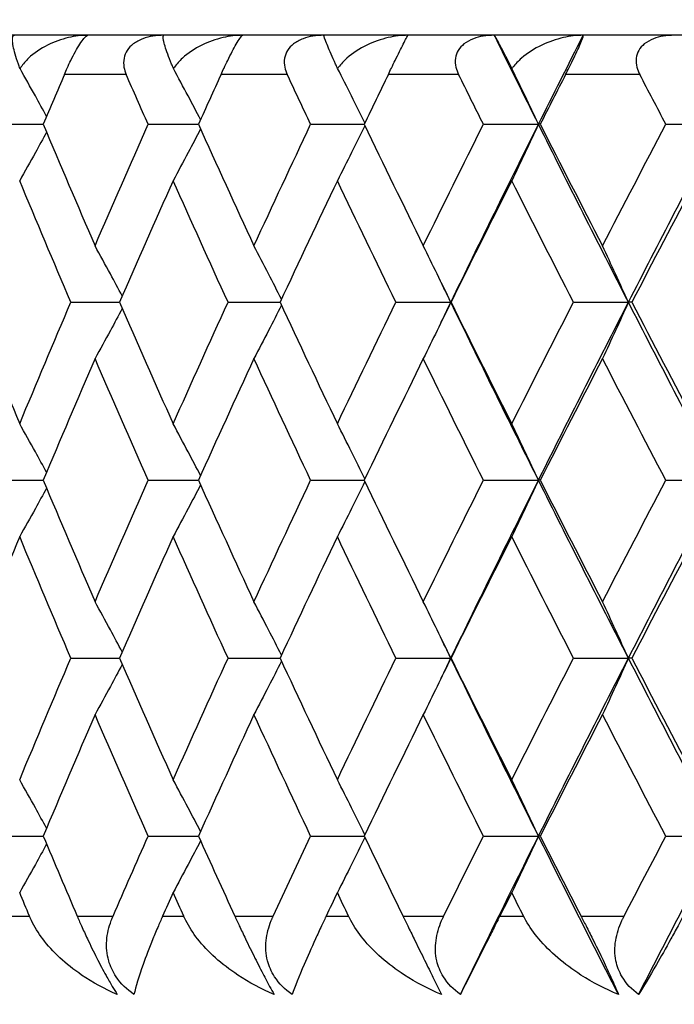
# Model space of a CAD drawing. Units: millimetres. Extents: x 16 to 578, y 16 to 404.
# Drawn here: x 263 to 266, y 228 to 233 of the extents above; entities that cross this region are included whole.
import ezdxf

# ---------------------------------------------------------------- set-up
doc = ezdxf.new("R2010")
doc.units = ezdxf.units.MM
doc.header["$LTSCALE"] = 2
for name, color, linetype, lineweight, true_color in [('Dimension (ISO)', 7, 'Continuous', 18, 0x00003f), ('Visible (ISO)', 7, 'Continuous', 25, 0x00003f), ('Visible Narrow (ISO)', 7, 'Continuous', 25, 0x00003f)]:
    doc.layers.add(name, color=color, linetype=linetype, lineweight=lineweight, true_color=true_color)
doc.styles.add('Samuel Heath (ISO)', font='tahoma.ttf')
doc.dimstyles.new('Samuel Heath (ISO)', dxfattribs={"dimscale": 2, "dimtxt": 2.5, "dimasz": 2.5, "dimexe": 1, "dimexo": 1.5, "dimgap": 0.762, "dimtad": 0, "dimtih": 1, "dimtoh": 1, "dimrnd": 1e-08, "dimzin": 0, "dimdsep": 46, "dimtxsty": 'Samuel Heath (ISO)', "dimcen": 0.09, "dimdle": 10, "dimclrd": 256, "dimclre": 256, "dimclrt": 256, "dimazin": 0, "dimtfac": 1.2, "dimtmove": 0, "dimatfit": 3, "dimfxl": 1, "dimtolj": 1, "dimtzin": 0, "dimlwd": 15, "dimlwe": 15, "dimarcsym": 0})

# ---------------------------------------------------------------- blocks, each defined once
blk = doc.blocks.new('*D6')
at = {"layer": 'Defpoints', "color": 0, "transparency": 16777216}
for p in [(308.0931, 233.7499), (130.5931, 177.4499), (308.0931, 116.7777)]:
    blk.add_point(p, dxfattribs=at)
at = {"layer": 'Dimension (ISO)', "color": 176, "lineweight": 15, "true_color": 0x000080, "transparency": 16777216}
for p, q in [((308.0931, 230.7499), (308.0931, 114.7777)), ((130.5931, 174.4499), (130.5931, 114.7777)), ((135.5931, 116.7777), (206.4575, 116.7777)), ((303.0931, 116.7777), (232.2288, 116.7777))]:
    blk.add_line(p, q, dxfattribs=at)
at = {"layer": 'Dimension (ISO)', "color": 176, "true_color": 0x000080, "transparency": 16777216}
for points in [[(135.5931, 117.6111), (135.5931, 115.9444), (130.5931, 116.7777)], [(303.0931, 117.6111), (303.0931, 115.9444), (308.0931, 116.7777)]]:
    blk.add_solid(points, dxfattribs=at)
at = {"layer": 'Dimension (ISO)', "color": 176, "lineweight": 18, "true_color": 0x000080, "transparency": 16777216, "char_height": 5, "attachment_point": 2, "style": 'Samuel Heath (ISO)'}
for s, insert in [('\\A1; 177.50', (219.3431, 123.5066)), ('\\A1;[7]', (219.3431, 115.2537))]:
    blk.add_mtext(s, dxfattribs=dict(at, insert=insert))
blk = doc.blocks.new('*D7')
at = {"layer": 'Defpoints', "color": 0, "transparency": 16777216}
for p in [(140.0931, 302.3672), (280.0931, 282.3672), (140.0931, 186.1499)]:
    blk.add_point(p, dxfattribs=at)
at = {"layer": 'Dimension (ISO)', "color": 176, "lineweight": 15, "true_color": 0x000080, "transparency": 16777216}
for p, q in [((140.0931, 189.1499), (140.0931, 304.3672)), ((280.0931, 285.3672), (280.0931, 304.3672)), ((145.0931, 302.3672), (197.2075, 302.3672)), ((275.0931, 302.3672), (222.9788, 302.3672))]:
    blk.add_line(p, q, dxfattribs=at)
at = {"layer": 'Dimension (ISO)', "color": 176, "true_color": 0x000080, "transparency": 16777216}
for points in [[(145.0931, 303.2006), (145.0931, 301.5339), (140.0931, 302.3672)], [(275.0931, 303.2006), (275.0931, 301.5339), (280.0931, 302.3672)]]:
    blk.add_solid(points, dxfattribs=at)
at = {"layer": 'Dimension (ISO)', "color": 176, "lineweight": 18, "true_color": 0x000080, "transparency": 16777216, "char_height": 5, "attachment_point": 2, "style": 'Samuel Heath (ISO)'}
for s, insert in [('\\A1; 140.00', (210.0931, 309.0961)), ('\\A1;[5 1/2]', (210.0931, 300.8432))]:
    blk.add_mtext(s, dxfattribs=dict(at, insert=insert))

msp = doc.modelspace()

# ---------------------------------------------------------------- linework, layer by layer
at = {"layer": 'Visible (ISO)'}
for p, q in [((307.2931, 232.9499), (252.8931, 232.9499)), ((262.4039, 232.4954), (262.6436, 232.4954)), ((263.1795, 232.4954), (263.4369, 232.4954)), ((264.0103, 232.4954), (264.2846, 232.4954)), ((264.8935, 232.4954), (265.1749, 232.4954)), ((265.1838, 232.4954), (265.1749, 232.4954)), ((265.8263, 232.4954), (266.1067, 232.4954)), ((262.7847, 231.5863), (263.0333, 231.5863)), ((263.5882, 231.5863), (263.8541, 231.5863)), ((264.4455, 231.5863), (264.7271, 231.5863)), ((264.728, 231.5863), (264.7271, 231.5863)), ((265.3539, 231.5863), (265.6349, 231.5863)), ((265.6519, 231.5863), (265.6349, 231.5863)), ((262.4039, 230.6772), (262.6436, 230.6772)), ((263.1795, 230.6772), (263.4369, 230.6772)), ((264.0103, 230.6772), (264.2846, 230.6772)), ((264.8935, 230.6772), (265.1749, 230.6772)), ((265.1838, 230.6772), (265.1749, 230.6772)), ((265.8263, 230.6772), (266.1067, 230.6772)), ((262.7847, 229.7681), (263.0333, 229.7681)), ((263.5882, 229.7681), (263.8541, 229.7681)), ((264.4455, 229.7681), (264.7271, 229.7681)), ((264.728, 229.7681), (264.7271, 229.7681)), ((265.3539, 229.7681), (265.6349, 229.7681)), ((265.6519, 229.7681), (265.6349, 229.7681)), ((262.4039, 228.859), (262.6436, 228.859)), ((263.1795, 228.859), (263.4369, 228.859)), ((264.0103, 228.859), (264.2846, 228.859)), ((264.8935, 228.859), (265.1749, 228.859)), ((265.1838, 228.859), (265.1749, 228.859)), ((265.8263, 228.859), (266.1067, 228.859))]:
    msp.add_line(p, q, dxfattribs=at)
for points, knots in [([(262.5249, 232.7802), (262.5219, 232.788), (262.5191, 232.7956), (262.5097, 232.8217), (262.5042, 232.8388), (262.4914, 232.8838), (262.487, 232.9076), (262.486, 232.941), (262.4897, 232.9499), (262.4972, 232.9499)], [-0.03876536, -0.03876536, -0.03876536, -0.03876536, -0.03596491, -0.03596491, -0.02872919, -0.02872919, -0.01465515, -0.01465515, 0, 0, 0, 0]), ([(262.8719, 232.9499), (262.8385, 232.9499), (262.805, 232.9457), (262.7355, 232.9297), (262.6992, 232.9166), (262.63, 232.882), (262.5964, 232.8594), (262.5537, 232.8187), (262.5403, 232.8032), (262.5277, 232.7845), (262.5262, 232.7824), (262.5249, 232.7802)], [-0.04577341, -0.04577341, -0.04577341, -0.04577341, -0.03569776, -0.03569776, -0.02394685, -0.02394685, -0.01133549, -0.01133549, -0.00467363, -0.00467363, -0.00381469, -0.00381469, -0.00381469, -0.00381469]), ([(262.7513, 232.7499), (262.7558, 232.7606), (262.7606, 232.7716), (262.7716, 232.7956), (262.7778, 232.8087), (262.792, 232.8374), (262.8, 232.8526), (262.8157, 232.881), (262.8231, 232.8934), (262.8384, 232.9174), (262.8457, 232.9273), (262.8604, 232.9447), (262.8672, 232.9499), (262.8719, 232.9499)], [-0.04133492, -0.04133492, -0.04133492, -0.04133492, -0.03674429, -0.03674429, -0.03155148, -0.03155148, -0.0253066, -0.0253066, -0.01907894, -0.01907894, -0.01124337, -0.01124337, 0, 0, 0, 0]), ([(263.2606, 232.9499), (263.221, 232.9499), (263.1844, 232.944), (263.1354, 232.9258), (263.1184, 232.917), (263.0914, 232.8962), (263.081, 232.8853), (263.0647, 232.8604), (263.0592, 232.8469), (263.0534, 232.8174), (263.0536, 232.8019), (263.0585, 232.7741), (263.0624, 232.7618), (263.0676, 232.7499)], [-0.03473597, -0.03473597, -0.03473597, -0.03473597, -0.02476891, -0.02476891, -0.01900863, -0.01900863, -0.01428021, -0.01428021, -0.00949191, -0.00949191, -0.00430508, -0.00430508, 0, 0, 0, 0]), ([(263.3093, 232.7802), (263.306, 232.788), (263.3028, 232.7956), (263.2921, 232.8217), (263.2854, 232.8388), (263.269, 232.8838), (263.2619, 232.9076), (263.2551, 232.941), (263.2559, 232.9499), (263.2606, 232.9499)], [-0.03876536, -0.03876536, -0.03876536, -0.03876536, -0.03596491, -0.03596491, -0.02872919, -0.02872919, -0.01465515, -0.01465515, 0, 0, 0, 0]), ([(263.6631, 232.9499), (263.6295, 232.9499), (263.5956, 232.9457), (263.5254, 232.9297), (263.4885, 232.9166), (263.4179, 232.882), (263.3835, 232.8594), (263.3394, 232.8187), (263.3255, 232.8032), (263.3122, 232.7845), (263.3107, 232.7824), (263.3093, 232.7802)], [-0.04577341, -0.04577341, -0.04577341, -0.04577341, -0.03569776, -0.03569776, -0.02394685, -0.02394685, -0.01133549, -0.01133549, -0.00467363, -0.00467363, -0.00381469, -0.00381469, -0.00381469, -0.00381469]), ([(263.5524, 232.7499), (263.5572, 232.7606), (263.5623, 232.7716), (263.5737, 232.7956), (263.58, 232.8087), (263.5943, 232.8374), (263.602, 232.8526), (263.617, 232.881), (263.6238, 232.8934), (263.6375, 232.9174), (263.6437, 232.9273), (263.6556, 232.9447), (263.6605, 232.9499), (263.6631, 232.9499)], [-0.04133492, -0.04133492, -0.04133492, -0.04133492, -0.03674429, -0.03674429, -0.03155148, -0.03155148, -0.0253066, -0.0253066, -0.01907894, -0.01907894, -0.01124337, -0.01124337, 0, 0, 0, 0]), ([(264.0789, 232.9499), (264.0391, 232.9499), (264.0026, 232.944), (263.9539, 232.9258), (263.9371, 232.917), (263.9106, 232.8962), (263.9004, 232.8853), (263.8848, 232.8604), (263.8797, 232.8469), (263.8746, 232.8174), (263.8752, 232.8019), (263.8809, 232.7741), (263.8852, 232.7618), (263.8908, 232.7499)], [-0.03473597, -0.03473597, -0.03473597, -0.03473597, -0.02476891, -0.02476891, -0.01900863, -0.01900863, -0.01428021, -0.01428021, -0.00949191, -0.00949191, -0.00430508, -0.00430508, 0, 0, 0, 0]), ([(264.1485, 232.7802), (264.1448, 232.788), (264.1413, 232.7956), (264.1292, 232.8217), (264.1215, 232.8388), (264.1016, 232.8838), (264.0917, 232.9076), (264.0792, 232.941), (264.077, 232.9499), (264.0789, 232.9499)], [-0.03876536, -0.03876536, -0.03876536, -0.03876536, -0.03596491, -0.03596491, -0.02872919, -0.02872919, -0.01465515, -0.01465515, 0, 0, 0, 0]), ([(264.5078, 232.9499), (264.4742, 232.9499), (264.4401, 232.9457), (264.3693, 232.9297), (264.332, 232.9166), (264.2602, 232.882), (264.2251, 232.8594), (264.1797, 232.8187), (264.1653, 232.8032), (264.1515, 232.7845), (264.15, 232.7824), (264.1485, 232.7802)], [-0.04577341, -0.04577341, -0.04577341, -0.04577341, -0.03569776, -0.03569776, -0.02394685, -0.02394685, -0.01133549, -0.01133549, -0.00467363, -0.00467363, -0.00381469, -0.00381469, -0.00381469, -0.00381469]), ([(264.4075, 232.7499), (264.4126, 232.7606), (264.418, 232.7716), (264.4297, 232.7956), (264.4361, 232.8087), (264.4503, 232.8374), (264.4578, 232.8526), (264.472, 232.881), (264.4782, 232.8934), (264.4903, 232.9174), (264.4954, 232.9273), (264.5045, 232.9447), (264.5074, 232.9499), (264.5078, 232.9499)], [-0.04133492, -0.04133492, -0.04133492, -0.04133492, -0.03674429, -0.03674429, -0.03155148, -0.03155148, -0.0253066, -0.0253066, -0.01907894, -0.01907894, -0.01124337, -0.01124337, 0, 0, 0, 0]), ([(264.9494, 232.9499), (264.9096, 232.9499), (264.8732, 232.944), (264.825, 232.9258), (264.8084, 232.917), (264.7825, 232.8962), (264.7727, 232.8853), (264.7577, 232.8604), (264.753, 232.8469), (264.7487, 232.8174), (264.7498, 232.8019), (264.7563, 232.7741), (264.7609, 232.7618), (264.7668, 232.7499)], [-0.03473597, -0.03473597, -0.03473597, -0.03473597, -0.02476891, -0.02476891, -0.01900863, -0.01900863, -0.01428021, -0.01428021, -0.00949191, -0.00949191, -0.00430508, -0.00430508, 0, 0, 0, 0]), ([(265.0396, 232.7802), (265.0356, 232.788), (265.0318, 232.7956), (265.0184, 232.8217), (265.0096, 232.8388), (264.9862, 232.8838), (264.9737, 232.9076), (264.9555, 232.941), (264.9503, 232.9499), (264.9494, 232.9499)], [-0.03876536, -0.03876536, -0.03876536, -0.03876536, -0.03596491, -0.03596491, -0.02872919, -0.02872919, -0.01465515, -0.01465515, 0, 0, 0, 0]), ([(265.4034, 232.9499), (265.3698, 232.9499), (265.3357, 232.9457), (265.2645, 232.9297), (265.2268, 232.9166), (265.1541, 232.882), (265.1184, 232.8594), (265.072, 232.8187), (265.0571, 232.8032), (265.0428, 232.7845), (265.0412, 232.7824), (265.0396, 232.7802)], [-0.04577341, -0.04577341, -0.04577341, -0.04577341, -0.03569776, -0.03569776, -0.02394685, -0.02394685, -0.01133549, -0.01133549, -0.00467363, -0.00467363, -0.00381469, -0.00381469, -0.00381469, -0.00381469]), ([(265.3137, 232.7499), (265.3191, 232.7606), (265.3247, 232.7716), (265.3368, 232.7956), (265.3433, 232.8087), (265.3574, 232.8374), (265.3647, 232.8526), (265.378, 232.881), (265.3836, 232.8934), (265.394, 232.9174), (265.398, 232.9273), (265.4042, 232.9447), (265.4052, 232.9499), (265.4034, 232.9499)], [-0.04133492, -0.04133492, -0.04133492, -0.04133492, -0.03674429, -0.03674429, -0.03155148, -0.03155148, -0.0253066, -0.0253066, -0.01907894, -0.01907894, -0.01124337, -0.01124337, 0, 0, 0, 0]), ([(265.8694, 232.9499), (265.8297, 232.9499), (265.7935, 232.944), (265.746, 232.9258), (265.7297, 232.917), (265.7044, 232.8962), (265.6949, 232.8853), (265.6806, 232.8604), (265.6763, 232.8469), (265.6729, 232.8174), (265.6744, 232.8019), (265.6817, 232.7741), (265.6866, 232.7618), (265.6928, 232.7499)], [-0.03473597, -0.03473597, -0.03473597, -0.03473597, -0.02476891, -0.02476891, -0.01900863, -0.01900863, -0.01428021, -0.01428021, -0.00949191, -0.00949191, -0.00430508, -0.00430508, 0, 0, 0, 0]), ([(262.6606, 232.5358), (262.6415, 232.5706), (262.6224, 232.6053), (262.5772, 232.6868), (262.5511, 232.7336), (262.5249, 232.7802)], [0.00490345, 0.00490345, 0.00490345, 0.00490345, 0.01756588, 0.01756588, 0.03466977, 0.03466977, 0.03466977, 0.03466977]), ([(263.4477, 232.5192), (263.4266, 232.5595), (263.4053, 232.5998), (263.3592, 232.6868), (263.3343, 232.7336), (263.3093, 232.7802)], [0.00288641, 0.00288641, 0.00288641, 0.00288641, 0.01756588, 0.01756588, 0.03466977, 0.03466977, 0.03466977, 0.03466977]), ([(264.2881, 232.5027), (264.2653, 232.5486), (264.2425, 232.5943), (264.1959, 232.6868), (264.1722, 232.7336), (264.1485, 232.7802)], [0.00088678, 0.00088678, 0.00088678, 0.00088678, 0.01756588, 0.01756588, 0.03466977, 0.03466977, 0.03466977, 0.03466977]), ([(265.1749, 232.4954), (265.1523, 232.5437), (265.1295, 232.5919), (265.0844, 232.6868), (265.0621, 232.7336), (265.0396, 232.7802)], [0, 0, 0, 0, 0.01756588, 0.01756588, 0.03466977, 0.03466977, 0.03466977, 0.03466977]), ([(264.2881, 232.4881), (264.2653, 232.4422), (264.2425, 232.3965), (264.1954, 232.3029), (264.1711, 232.255), (264.1468, 232.2073)], [0.00088678, 0.00088678, 0.00088678, 0.00088678, 0.01756588, 0.01756588, 0.03506976, 0.03506976, 0.03506976, 0.03506976]), ([(265.1749, 232.4954), (265.1523, 232.4471), (265.1295, 232.3989), (265.0839, 232.3029), (265.061, 232.255), (265.0381, 232.2073)], [0, 0, 0, 0, 0.01756588, 0.01756588, 0.03506976, 0.03506976, 0.03506976, 0.03506976]), ([(262.6606, 232.455), (262.6415, 232.4202), (262.6224, 232.3855), (262.5766, 232.3029), (262.5499, 232.255), (262.523, 232.2073)], [0.00490345, 0.00490345, 0.00490345, 0.00490345, 0.01756588, 0.01756588, 0.03506976, 0.03506976, 0.03506976, 0.03506976]), ([(263.4477, 232.4716), (263.4266, 232.4313), (263.4053, 232.391), (263.3587, 232.3029), (263.3332, 232.255), (263.3075, 232.2073)], [0.00288641, 0.00288641, 0.00288641, 0.00288641, 0.01756588, 0.01756588, 0.03506976, 0.03506976, 0.03506976, 0.03506976]), ([(263.0473, 231.6184), (263.0272, 231.656), (263.0069, 231.6935), (262.9606, 231.7788), (262.9345, 231.8267), (262.9083, 231.8744)], [0.00389194, 0.00389194, 0.00389194, 0.00389194, 0.01756588, 0.01756588, 0.03506976, 0.03506976, 0.03506976, 0.03506976]), ([(263.8614, 231.6019), (263.8394, 231.645), (263.8173, 231.688), (263.7704, 231.7788), (263.7455, 231.8267), (263.7205, 231.8744)], [0.00188523, 0.00188523, 0.00188523, 0.00188523, 0.01756588, 0.01756588, 0.03506976, 0.03506976, 0.03506976, 0.03506976]), ([(264.7271, 231.5863), (264.7037, 231.6346), (264.6803, 231.6828), (264.6333, 231.7788), (264.6098, 231.8267), (264.5861, 231.8744)], [0, 0, 0, 0, 0.01756588, 0.01756588, 0.03506976, 0.03506976, 0.03506976, 0.03506976]), ([(265.6349, 231.5863), (265.613, 231.6346), (265.5909, 231.6828), (265.5467, 231.7788), (265.5246, 231.8267), (265.5023, 231.8744)], [0, 0, 0, 0, 0.01756588, 0.01756588, 0.03506976, 0.03506976, 0.03506976, 0.03506976]), ([(263.8614, 231.5708), (263.8394, 231.5277), (263.8173, 231.4846), (263.7704, 231.3938), (263.7455, 231.346), (263.7205, 231.2982)], [0.00188523, 0.00188523, 0.00188523, 0.00188523, 0.01756588, 0.01756588, 0.03506976, 0.03506976, 0.03506976, 0.03506976]), ([(264.7271, 231.5863), (264.7037, 231.538), (264.6803, 231.4898), (264.6333, 231.3938), (264.6098, 231.346), (264.5861, 231.2982)], [0, 0, 0, 0, 0.01756588, 0.01756588, 0.03506976, 0.03506976, 0.03506976, 0.03506976]), ([(265.6349, 231.5863), (265.613, 231.538), (265.5909, 231.4898), (265.5467, 231.3938), (265.5246, 231.346), (265.5023, 231.2982)], [0, 0, 0, 0, 0.01756588, 0.01756588, 0.03506976, 0.03506976, 0.03506976, 0.03506976]), ([(263.0473, 231.5542), (263.0272, 231.5166), (263.0069, 231.4791), (262.9606, 231.3938), (262.9345, 231.346), (262.9083, 231.2982)], [0.00389194, 0.00389194, 0.00389194, 0.00389194, 0.01756588, 0.01756588, 0.03506976, 0.03506976, 0.03506976, 0.03506976]), ([(262.6606, 230.7177), (262.6415, 230.7524), (262.6224, 230.7872), (262.5766, 230.8698), (262.5499, 230.9176), (262.523, 230.9653)], [0.00490345, 0.00490345, 0.00490345, 0.00490345, 0.01756588, 0.01756588, 0.03506976, 0.03506976, 0.03506976, 0.03506976]), ([(263.4477, 230.701), (263.4266, 230.7414), (263.4053, 230.7816), (263.3587, 230.8698), (263.3332, 230.9176), (263.3075, 230.9653)], [0.00288641, 0.00288641, 0.00288641, 0.00288641, 0.01756588, 0.01756588, 0.03506976, 0.03506976, 0.03506976, 0.03506976]), ([(264.2881, 230.6845), (264.2653, 230.7304), (264.2425, 230.7762), (264.1954, 230.8698), (264.1711, 230.9176), (264.1468, 230.9653)], [0.00088678, 0.00088678, 0.00088678, 0.00088678, 0.01756588, 0.01756588, 0.03506976, 0.03506976, 0.03506976, 0.03506976]), ([(265.1749, 230.6772), (265.1523, 230.7255), (265.1295, 230.7737), (265.0839, 230.8698), (265.061, 230.9176), (265.0381, 230.9653)], [0, 0, 0, 0, 0.01756588, 0.01756588, 0.03506976, 0.03506976, 0.03506976, 0.03506976]), ([(264.2881, 230.6699), (264.2653, 230.624), (264.2425, 230.5783), (264.1954, 230.4847), (264.1711, 230.4369), (264.1468, 230.3891)], [0.00088678, 0.00088678, 0.00088678, 0.00088678, 0.01756588, 0.01756588, 0.03506976, 0.03506976, 0.03506976, 0.03506976]), ([(265.1749, 230.6772), (265.1523, 230.6289), (265.1295, 230.5807), (265.0839, 230.4847), (265.061, 230.4369), (265.0381, 230.3891)], [0, 0, 0, 0, 0.01756588, 0.01756588, 0.03506976, 0.03506976, 0.03506976, 0.03506976]), ([(262.6606, 230.6368), (262.6415, 230.602), (262.6224, 230.5673), (262.5766, 230.4847), (262.5499, 230.4369), (262.523, 230.3891)], [0.00490345, 0.00490345, 0.00490345, 0.00490345, 0.01756588, 0.01756588, 0.03506976, 0.03506976, 0.03506976, 0.03506976]), ([(263.4477, 230.6534), (263.4266, 230.6131), (263.4053, 230.5728), (263.3587, 230.4847), (263.3332, 230.4369), (263.3075, 230.3891)], [0.00288641, 0.00288641, 0.00288641, 0.00288641, 0.01756588, 0.01756588, 0.03506976, 0.03506976, 0.03506976, 0.03506976]), ([(263.0473, 229.8002), (263.0272, 229.8378), (263.0069, 229.8753), (262.9606, 229.9607), (262.9345, 230.0085), (262.9083, 230.0562)], [0.00389194, 0.00389194, 0.00389194, 0.00389194, 0.01756588, 0.01756588, 0.03506976, 0.03506976, 0.03506976, 0.03506976]), ([(263.8614, 229.7837), (263.8394, 229.8268), (263.8173, 229.8698), (263.7704, 229.9607), (263.7455, 230.0085), (263.7205, 230.0562)], [0.00188523, 0.00188523, 0.00188523, 0.00188523, 0.01756588, 0.01756588, 0.03506976, 0.03506976, 0.03506976, 0.03506976]), ([(264.7271, 229.7681), (264.7037, 229.8164), (264.6803, 229.8646), (264.6333, 229.9607), (264.6098, 230.0085), (264.5861, 230.0562)], [0, 0, 0, 0, 0.01756588, 0.01756588, 0.03506976, 0.03506976, 0.03506976, 0.03506976]), ([(265.6349, 229.7681), (265.613, 229.8164), (265.5909, 229.8646), (265.5467, 229.9607), (265.5246, 230.0085), (265.5023, 230.0562)], [0, 0, 0, 0, 0.01756588, 0.01756588, 0.03506976, 0.03506976, 0.03506976, 0.03506976]), ([(264.7271, 229.7681), (264.7037, 229.7198), (264.6803, 229.6716), (264.6333, 229.5756), (264.6098, 229.5278), (264.5861, 229.4801)], [0, 0, 0, 0, 0.01756588, 0.01756588, 0.03506976, 0.03506976, 0.03506976, 0.03506976]), ([(265.6349, 229.7681), (265.613, 229.7198), (265.5909, 229.6716), (265.5467, 229.5756), (265.5246, 229.5278), (265.5023, 229.4801)], [0, 0, 0, 0, 0.01756588, 0.01756588, 0.03506976, 0.03506976, 0.03506976, 0.03506976]), ([(263.0473, 229.736), (263.0272, 229.6985), (263.0069, 229.661), (262.9606, 229.5756), (262.9345, 229.5278), (262.9083, 229.4801)], [0.00389194, 0.00389194, 0.00389194, 0.00389194, 0.01756588, 0.01756588, 0.03506976, 0.03506976, 0.03506976, 0.03506976]), ([(263.8614, 229.7526), (263.8394, 229.7095), (263.8173, 229.6665), (263.7704, 229.5756), (263.7455, 229.5278), (263.7205, 229.4801)], [0.00188523, 0.00188523, 0.00188523, 0.00188523, 0.01756588, 0.01756588, 0.03506976, 0.03506976, 0.03506976, 0.03506976]), ([(262.6606, 228.8995), (262.6415, 228.9343), (262.6224, 228.969), (262.5766, 229.0516), (262.5499, 229.0994), (262.523, 229.1471)], [0.00490345, 0.00490345, 0.00490345, 0.00490345, 0.01756588, 0.01756588, 0.03506976, 0.03506976, 0.03506976, 0.03506976]), ([(263.4477, 228.8828), (263.4266, 228.9232), (263.4053, 228.9635), (263.3587, 229.0516), (263.3332, 229.0994), (263.3075, 229.1471)], [0.00288641, 0.00288641, 0.00288641, 0.00288641, 0.01756588, 0.01756588, 0.03506976, 0.03506976, 0.03506976, 0.03506976]), ([(264.2881, 228.8664), (264.2653, 228.9122), (264.2425, 228.958), (264.1954, 229.0516), (264.1711, 229.0994), (264.1468, 229.1471)], [0.00088678, 0.00088678, 0.00088678, 0.00088678, 0.01756588, 0.01756588, 0.03506976, 0.03506976, 0.03506976, 0.03506976]), ([(265.1749, 228.859), (265.1523, 228.9073), (265.1295, 228.9556), (265.0839, 229.0516), (265.061, 229.0994), (265.0381, 229.1471)], [0, 0, 0, 0, 0.01756588, 0.01756588, 0.03506976, 0.03506976, 0.03506976, 0.03506976]), ([(265.1749, 228.859), (265.1523, 228.8107), (265.1295, 228.7625), (265.0839, 228.6665), (265.061, 228.6187), (265.0381, 228.571)], [0, 0, 0, 0, 0.01756588, 0.01756588, 0.03506976, 0.03506976, 0.03506976, 0.03506976]), ([(262.6606, 228.8186), (262.6415, 228.7838), (262.6224, 228.7491), (262.5766, 228.6665), (262.5499, 228.6187), (262.523, 228.571)], [0.00490345, 0.00490345, 0.00490345, 0.00490345, 0.01756588, 0.01756588, 0.03506976, 0.03506976, 0.03506976, 0.03506976]), ([(263.4477, 228.8352), (263.4266, 228.7949), (263.4053, 228.7546), (263.3587, 228.6665), (263.3332, 228.6187), (263.3075, 228.571)], [0.00288641, 0.00288641, 0.00288641, 0.00288641, 0.01756588, 0.01756588, 0.03506976, 0.03506976, 0.03506976, 0.03506976]), ([(264.2881, 228.8517), (264.2653, 228.8059), (264.2425, 228.7601), (264.1954, 228.6665), (264.1711, 228.6187), (264.1468, 228.571)], [0.00088678, 0.00088678, 0.00088678, 0.00088678, 0.01756588, 0.01756588, 0.03506976, 0.03506976, 0.03506976, 0.03506976]), ([(263.0218, 228.0499), (262.9577, 228.0778), (262.8962, 228.1112), (262.7583, 228.2048), (262.6909, 228.2676), (262.6186, 228.3639), (262.599, 228.3953), (262.5812, 228.4325), (262.5792, 228.4367), (262.5766, 228.4427), (262.5758, 228.4444), (262.5748, 228.4468), (262.5745, 228.4475), (262.574, 228.4487), (262.5738, 228.4493), (262.5735, 228.4499)], [0, 0, 0, 0, 0.02190793, 0.02190793, 0.05343994, 0.05343994, 0.06744129, 0.06744129, 0.06923974, 0.06923974, 0.06995921, 0.06995921, 0.07023339, 0.07023339, 0.07048435, 0.07048435, 0.07048435, 0.07048435]), ([(262.8172, 228.4499), (262.8177, 228.4488), (262.8182, 228.4476), (262.8194, 228.4447), (262.8202, 228.443), (262.8227, 228.4371), (262.8246, 228.4328), (262.8304, 228.4194), (262.8345, 228.4101), (262.8484, 228.379), (262.8586, 228.3568), (262.8845, 228.3017), (262.9006, 228.2688), (262.9331, 228.2048), (262.9491, 228.1746), (262.9757, 228.1266), (262.9862, 228.1083), (263.0053, 228.0763), (263.0138, 228.0625), (263.0218, 228.0499)], [0.00000159, 0.00000159, 0.00000159, 0.00000159, 0.00042922, 0.00042922, 0.00104177, 0.00104177, 0.00257955, 0.00257955, 0.00585069, 0.00585069, 0.01347116, 0.01347116, 0.0244541, 0.0244541, 0.03515182, 0.03515182, 0.04260878, 0.04260878, 0.04933166, 0.04933166, 0.04933166, 0.04933166]), ([(263.1074, 228.0499), (263.071, 228.0751), (263.0399, 228.1053), (262.9989, 228.1662), (262.9861, 228.1937), (262.9684, 228.2566), (262.9655, 228.2914), (262.9707, 228.3606), (262.9788, 228.3946), (262.9927, 228.4318), (262.9944, 228.4363), (262.9969, 228.4424), (262.9976, 228.444), (262.9986, 228.4463), (262.9989, 228.4471), (262.9995, 228.4486), (262.9998, 228.4493), (263.0001, 228.4499)], [0, 0, 0, 0, 0.01349532, 0.01349532, 0.02335698, 0.02335698, 0.03499347, 0.03499347, 0.04666038, 0.04666038, 0.04827309, 0.04827309, 0.0488526, 0.0488526, 0.04913346, 0.04913346, 0.04938554, 0.04938554, 0.04938554, 0.04938554]), ([(263.2536, 228.4499), (263.2531, 228.4488), (263.2525, 228.4476), (263.2513, 228.4447), (263.2505, 228.443), (263.2479, 228.4371), (263.246, 228.4328), (263.24, 228.4192), (263.236, 228.4099), (263.2222, 228.3777), (263.2128, 228.3555), (263.1845, 228.2862), (263.1677, 228.2423), (263.1318, 228.1416), (263.1164, 228.09), (263.1074, 228.0499)], [0.00000159, 0.00000159, 0.00000159, 0.00000159, 0.0004306, 0.0004306, 0.00105001, 0.00105001, 0.00263073, 0.00263073, 0.00611996, 0.00611996, 0.01495467, 0.01495467, 0.03485744, 0.03485744, 0.06614923, 0.06614923, 0.06614923, 0.06614923]), ([(263.8237, 228.0499), (263.7584, 228.0778), (263.6957, 228.1112), (263.5544, 228.2048), (263.4849, 228.2676), (263.4095, 228.3639), (263.3889, 228.3953), (263.37, 228.4325), (263.3679, 228.4367), (263.365, 228.4427), (263.3642, 228.4444), (263.3631, 228.4468), (263.3628, 228.4475), (263.3623, 228.4487), (263.362, 228.4493), (263.3617, 228.4499)], [0, 0, 0, 0, 0.02190793, 0.02190793, 0.05343994, 0.05343994, 0.06744129, 0.06744129, 0.06923974, 0.06923974, 0.06995921, 0.06995921, 0.07023339, 0.07023339, 0.07048435, 0.07048435, 0.07048435, 0.07048435]), ([(263.623, 228.4499), (263.6236, 228.4488), (263.6241, 228.4476), (263.6254, 228.4447), (263.6262, 228.443), (263.6289, 228.4371), (263.6309, 228.4328), (263.6371, 228.4194), (263.6414, 228.4101), (263.656, 228.379), (263.6665, 228.3568), (263.6931, 228.3017), (263.7092, 228.2688), (263.7413, 228.2048), (263.7568, 228.1746), (263.7819, 228.1266), (263.7916, 228.1083), (263.809, 228.0763), (263.8166, 228.0625), (263.8237, 228.0499)], [0.00000159, 0.00000159, 0.00000159, 0.00000159, 0.00042922, 0.00042922, 0.00104177, 0.00104177, 0.00257955, 0.00257955, 0.00585069, 0.00585069, 0.01347116, 0.01347116, 0.0244541, 0.0244541, 0.03515182, 0.03515182, 0.04260878, 0.04260878, 0.04933166, 0.04933166, 0.04933166, 0.04933166]), ([(263.9152, 228.0499), (263.8793, 228.0751), (263.8489, 228.1053), (263.8094, 228.1662), (263.7974, 228.1937), (263.7813, 228.2566), (263.7794, 228.2914), (263.7866, 228.3606), (263.7958, 228.3946), (263.8107, 228.4318), (263.8126, 228.4363), (263.8152, 228.4424), (263.8159, 228.444), (263.817, 228.4463), (263.8174, 228.4471), (263.818, 228.4486), (263.8184, 228.4493), (263.8187, 228.4499)], [0, 0, 0, 0, 0.01349532, 0.01349532, 0.02335698, 0.02335698, 0.03499347, 0.03499347, 0.04666038, 0.04666038, 0.04827309, 0.04827309, 0.0488526, 0.0488526, 0.04913346, 0.04913346, 0.04938554, 0.04938554, 0.04938554, 0.04938554]), ([(264.0893, 228.4499), (264.0887, 228.4488), (264.0882, 228.4476), (264.0868, 228.4447), (264.086, 228.443), (264.0832, 228.4371), (264.0812, 228.4328), (264.0747, 228.4192), (264.0704, 228.4099), (264.0553, 228.3777), (264.045, 228.3555), (264.0133, 228.2862), (263.9938, 228.2423), (263.9504, 228.1416), (263.9297, 228.09), (263.9152, 228.0499)], [0.00000159, 0.00000159, 0.00000159, 0.00000159, 0.0004306, 0.0004306, 0.00105001, 0.00105001, 0.00263073, 0.00263073, 0.00611996, 0.00611996, 0.01495467, 0.01495467, 0.03485744, 0.03485744, 0.06614923, 0.06614923, 0.06614923, 0.06614923]), ([(264.6786, 228.0499), (264.6124, 228.0778), (264.5487, 228.1112), (264.4045, 228.2048), (264.3331, 228.2676), (264.2549, 228.3639), (264.2333, 228.3953), (264.2133, 228.4325), (264.2111, 228.4367), (264.208, 228.4427), (264.2072, 228.4444), (264.206, 228.4468), (264.2057, 228.4475), (264.2051, 228.4487), (264.2048, 228.4493), (264.2045, 228.4499)], [0, 0, 0, 0, 0.02190793, 0.02190793, 0.05343994, 0.05343994, 0.06744129, 0.06744129, 0.06923974, 0.06923974, 0.06995921, 0.06995921, 0.07023339, 0.07023339, 0.07048435, 0.07048435, 0.07048435, 0.07048435]), ([(264.4825, 228.4499), (264.4831, 228.4488), (264.4837, 228.4476), (264.4851, 228.4447), (264.4859, 228.443), (264.4888, 228.4371), (264.4909, 228.4328), (264.4974, 228.4194), (264.502, 228.4101), (264.5172, 228.379), (264.5281, 228.3568), (264.5552, 228.3017), (264.5714, 228.2688), (264.6028, 228.2048), (264.6177, 228.1746), (264.6412, 228.1266), (264.6502, 228.1083), (264.6658, 228.0763), (264.6725, 228.0625), (264.6786, 228.0499)], [0.00000159, 0.00000159, 0.00000159, 0.00000159, 0.00042922, 0.00042922, 0.00104177, 0.00104177, 0.00257955, 0.00257955, 0.00585069, 0.00585069, 0.01347116, 0.01347116, 0.0244541, 0.0244541, 0.03515182, 0.03515182, 0.04260878, 0.04260878, 0.04933166, 0.04933166, 0.04933166, 0.04933166]), ([(264.7757, 228.0499), (264.7406, 228.0751), (264.7109, 228.1053), (264.6731, 228.1662), (264.6618, 228.1937), (264.6475, 228.2566), (264.6466, 228.2914), (264.6558, 228.3606), (264.6659, 228.3946), (264.6818, 228.4318), (264.6838, 228.4363), (264.6867, 228.4424), (264.6874, 228.444), (264.6886, 228.4463), (264.6889, 228.4471), (264.6897, 228.4486), (264.69, 228.4493), (264.6903, 228.4499)], [0, 0, 0, 0, 0.01349532, 0.01349532, 0.02335698, 0.02335698, 0.03499347, 0.03499347, 0.04666038, 0.04666038, 0.04827309, 0.04827309, 0.0488526, 0.0488526, 0.04913346, 0.04913346, 0.04938554, 0.04938554, 0.04938554, 0.04938554]), ([(264.9772, 228.4499), (264.9766, 228.4488), (264.976, 228.4476), (264.9746, 228.4447), (264.9737, 228.443), (264.9707, 228.4371), (264.9685, 228.4328), (264.9617, 228.4192), (264.957, 228.4099), (264.9408, 228.3777), (264.9296, 228.3555), (264.8946, 228.2862), (264.8724, 228.2423), (264.8216, 228.1416), (264.7957, 228.09), (264.7757, 228.0499)], [0.00000159, 0.00000159, 0.00000159, 0.00000159, 0.0004306, 0.0004306, 0.00105001, 0.00105001, 0.00263073, 0.00263073, 0.00611996, 0.00611996, 0.01495467, 0.01495467, 0.03485744, 0.03485744, 0.06614923, 0.06614923, 0.06614923, 0.06614923]), ([(265.5837, 228.0499), (265.517, 228.0778), (265.4524, 228.1112), (265.3058, 228.2048), (265.2328, 228.2676), (265.1519, 228.3639), (265.1295, 228.3953), (265.1084, 228.4325), (265.1061, 228.4367), (265.1029, 228.4427), (265.102, 228.4444), (265.1007, 228.4468), (265.1004, 228.4475), (265.0998, 228.4487), (265.0995, 228.4493), (265.0992, 228.4499)], [0, 0, 0, 0, 0.02190793, 0.02190793, 0.05343994, 0.05343994, 0.06744129, 0.06744129, 0.06923974, 0.06923974, 0.06995921, 0.06995921, 0.07023339, 0.07023339, 0.07048435, 0.07048435, 0.07048435, 0.07048435]), ([(265.393, 228.4499), (265.3936, 228.4488), (265.3942, 228.4476), (265.3957, 228.4447), (265.3965, 228.443), (265.3996, 228.4371), (265.4018, 228.4328), (265.4086, 228.4194), (265.4134, 228.4101), (265.4292, 228.379), (265.4404, 228.3568), (265.4679, 228.3017), (265.4841, 228.2688), (265.5149, 228.2048), (265.5291, 228.1746), (265.5509, 228.1266), (265.5591, 228.1083), (265.5729, 228.0763), (265.5787, 228.0625), (265.5837, 228.0499)], [0.00000159, 0.00000159, 0.00000159, 0.00000159, 0.00042922, 0.00042922, 0.00104177, 0.00104177, 0.00257955, 0.00257955, 0.00585069, 0.00585069, 0.01347116, 0.01347116, 0.0244541, 0.0244541, 0.03515182, 0.03515182, 0.04260878, 0.04260878, 0.04933166, 0.04933166, 0.04933166, 0.04933166]), ([(265.6863, 228.0499), (265.6519, 228.0751), (265.6231, 228.1053), (265.5871, 228.1662), (265.5766, 228.1937), (265.5641, 228.2566), (265.5641, 228.2914), (265.5752, 228.3606), (265.5863, 228.3946), (265.6032, 228.4318), (265.6054, 228.4363), (265.6084, 228.4424), (265.6092, 228.444), (265.6104, 228.4463), (265.6108, 228.4471), (265.6115, 228.4486), (265.6119, 228.4493), (265.6122, 228.4499)], [0, 0, 0, 0, 0.01349532, 0.01349532, 0.02335698, 0.02335698, 0.03499347, 0.03499347, 0.04666038, 0.04666038, 0.04827309, 0.04827309, 0.0488526, 0.0488526, 0.04913346, 0.04913346, 0.04938554, 0.04938554, 0.04938554, 0.04938554]), ([(265.9144, 228.4499), (265.9137, 228.4488), (265.9131, 228.4476), (265.9116, 228.4447), (265.9107, 228.443), (265.9075, 228.4371), (265.9053, 228.4328), (265.898, 228.4192), (265.8931, 228.4099), (265.8758, 228.3777), (265.8636, 228.3555), (265.8255, 228.2862), (265.8007, 228.2423), (265.7426, 228.1416), (265.7116, 228.09), (265.6863, 228.0499)], [0.00000159, 0.00000159, 0.00000159, 0.00000159, 0.0004306, 0.0004306, 0.00105001, 0.00105001, 0.00263073, 0.00263073, 0.00611996, 0.00611996, 0.01495467, 0.01495467, 0.03485744, 0.03485744, 0.06614923, 0.06614923, 0.06614923, 0.06614923])]:
    msp.add_open_spline(points, degree=3, knots=knots, dxfattribs=at)
for points in [[(265.1749, 232.4954), (265.0993, 232.6469), (265.0241, 232.7984), (264.9494, 232.9499)], [(265.1749, 232.4954), (265.2506, 232.6469), (265.3268, 232.7984), (265.4034, 232.9499)], [(262.7513, 232.7499), (262.7152, 232.6651), (262.6793, 232.5802), (262.6436, 232.4954)], [(263.1795, 232.4954), (263.142, 232.5802), (263.1047, 232.6651), (263.0676, 232.7499)], [(263.5524, 232.7499), (263.5137, 232.6651), (263.4752, 232.5802), (263.4369, 232.4954)], [(264.0103, 232.4954), (263.9703, 232.5802), (263.9304, 232.6651), (263.8908, 232.7499)], [(264.4075, 232.7499), (264.3663, 232.6651), (264.3254, 232.5802), (264.2846, 232.4954)], [(264.8935, 232.4954), (264.8511, 232.5802), (264.8089, 232.6651), (264.7668, 232.7499)], [(265.3137, 232.7499), (265.2703, 232.6651), (265.227, 232.5802), (265.1838, 232.4954)], [(265.8263, 232.4954), (265.7816, 232.5802), (265.7372, 232.6651), (265.6928, 232.7499)], [(262.6436, 232.4954), (262.7307, 232.2884), (262.819, 232.0814), (262.9083, 231.8744)], [(262.9083, 231.8744), (262.9976, 232.0814), (263.088, 232.2884), (263.1795, 232.4954)], [(263.4369, 232.4954), (263.5304, 232.2884), (263.6249, 232.0814), (263.7205, 231.8744)], [(263.7205, 231.8744), (263.8161, 232.0814), (263.9127, 232.2884), (264.0103, 232.4954)], [(264.2846, 232.4954), (264.3841, 232.2884), (264.4846, 232.0814), (264.5861, 231.8744)], [(264.5861, 231.8744), (264.6876, 232.0814), (264.7901, 232.2884), (264.8935, 232.4954)], [(264.7271, 231.5863), (264.8743, 231.8893), (265.0236, 232.1924), (265.1749, 232.4954)], [(265.6349, 231.5863), (265.4796, 231.8893), (265.3262, 232.1924), (265.1749, 232.4954)], [(265.1838, 232.4954), (265.2891, 232.2884), (265.3952, 232.0814), (265.5023, 231.8744)], [(265.5023, 231.8744), (265.6094, 232.0814), (265.7174, 232.2884), (265.8263, 232.4954)], [(265.6349, 231.5863), (265.7903, 231.8893), (265.9475, 232.1924), (266.1067, 232.4954)], [(262.7847, 231.5863), (262.6964, 231.7933), (262.6091, 232.0003), (262.523, 232.2073)], [(263.3075, 232.2073), (263.2151, 232.0003), (263.1236, 231.7933), (263.0333, 231.5863)], [(263.5882, 231.5863), (263.4936, 231.7933), (263.4, 232.0003), (263.3075, 232.2073)], [(264.1468, 232.2073), (264.0482, 232.0003), (263.9507, 231.7933), (263.8541, 231.5863)], [(264.4455, 231.5863), (264.3449, 231.7933), (264.2454, 232.0003), (264.1468, 232.2073)], [(265.0381, 232.2073), (264.9337, 232.0003), (264.8304, 231.7933), (264.728, 231.5863)], [(265.3539, 231.5863), (265.2477, 231.7933), (265.1424, 232.0003), (265.0381, 232.2073)], [(265.9784, 232.2073), (265.8687, 232.0003), (265.7598, 231.7933), (265.6519, 231.5863)], [(264.7271, 231.5863), (264.7108, 231.6199), (264.6945, 231.6535), (264.6782, 231.6871)], [(262.2681, 231.5863), (262.352, 231.3793), (262.4369, 231.1723), (262.523, 230.9653)], [(262.523, 230.9653), (262.6091, 231.1723), (262.6964, 231.3793), (262.7847, 231.5863)], [(263.0333, 231.5863), (263.1236, 231.3793), (263.2151, 231.1723), (263.3075, 230.9653)], [(263.3075, 230.9653), (263.4, 231.1723), (263.4936, 231.3793), (263.5882, 231.5863)], [(263.8541, 231.5863), (263.9507, 231.3793), (264.0482, 231.1723), (264.1468, 230.9653)], [(264.1468, 230.9653), (264.2454, 231.1723), (264.3449, 231.3793), (264.4455, 231.5863)], [(264.6782, 231.4856), (264.6945, 231.5191), (264.7108, 231.5527), (264.7271, 231.5863)], [(265.1749, 230.6772), (265.0236, 230.9802), (264.8743, 231.2833), (264.7271, 231.5863)], [(264.728, 231.5863), (264.8304, 231.3793), (264.9337, 231.1723), (265.0381, 230.9653)], [(265.0381, 230.9653), (265.1424, 231.1723), (265.2477, 231.3793), (265.3539, 231.5863)], [(265.1749, 230.6772), (265.3262, 230.9802), (265.4796, 231.2833), (265.6349, 231.5863)], [(266.1067, 230.6772), (265.9475, 230.9802), (265.7903, 231.2833), (265.6349, 231.5863)], [(265.6519, 231.5863), (265.7598, 231.3793), (265.8687, 231.1723), (265.9784, 230.9653)], [(262.9083, 231.2982), (262.819, 231.0912), (262.7307, 230.8842), (262.6436, 230.6772)], [(263.1795, 230.6772), (263.088, 230.8842), (262.9976, 231.0912), (262.9083, 231.2982)], [(263.7205, 231.2982), (263.6249, 231.0912), (263.5304, 230.8842), (263.4369, 230.6772)], [(264.0103, 230.6772), (263.9127, 230.8842), (263.8161, 231.0912), (263.7205, 231.2982)], [(264.5861, 231.2982), (264.4846, 231.0912), (264.3841, 230.8842), (264.2846, 230.6772)], [(264.8935, 230.6772), (264.7901, 230.8842), (264.6876, 231.0912), (264.5861, 231.2982)], [(265.5023, 231.2982), (265.3952, 231.0912), (265.2891, 230.8842), (265.1838, 230.6772)], [(265.8263, 230.6772), (265.7174, 230.8842), (265.6094, 231.0912), (265.5023, 231.2982)], [(262.6436, 230.6772), (262.7307, 230.4702), (262.819, 230.2632), (262.9083, 230.0562)], [(262.9083, 230.0562), (262.9976, 230.2632), (263.088, 230.4702), (263.1795, 230.6772)], [(263.4369, 230.6772), (263.5304, 230.4702), (263.6249, 230.2632), (263.7205, 230.0562)], [(263.7205, 230.0562), (263.8161, 230.2632), (263.9127, 230.4702), (264.0103, 230.6772)], [(264.2846, 230.6772), (264.3841, 230.4702), (264.4846, 230.2632), (264.5861, 230.0562)], [(264.5861, 230.0562), (264.6876, 230.2632), (264.7901, 230.4702), (264.8935, 230.6772)], [(264.7271, 229.7681), (264.8743, 230.0712), (265.0236, 230.3742), (265.1749, 230.6772)], [(265.6349, 229.7681), (265.4796, 230.0712), (265.3262, 230.3742), (265.1749, 230.6772)], [(265.1838, 230.6772), (265.2891, 230.4702), (265.3952, 230.2632), (265.5023, 230.0562)], [(265.5023, 230.0562), (265.6094, 230.2632), (265.7174, 230.4702), (265.8263, 230.6772)], [(265.6349, 229.7681), (265.7903, 230.0712), (265.9475, 230.3742), (266.1067, 230.6772)], [(262.523, 230.3891), (262.4369, 230.1821), (262.352, 229.9751), (262.2681, 229.7681)], [(262.7847, 229.7681), (262.6964, 229.9751), (262.6091, 230.1821), (262.523, 230.3891)], [(263.3075, 230.3891), (263.2151, 230.1821), (263.1236, 229.9751), (263.0333, 229.7681)], [(263.5882, 229.7681), (263.4936, 229.9751), (263.4, 230.1821), (263.3075, 230.3891)], [(264.1468, 230.3891), (264.0482, 230.1821), (263.9507, 229.9751), (263.8541, 229.7681)], [(264.4455, 229.7681), (264.3449, 229.9751), (264.2454, 230.1821), (264.1468, 230.3891)], [(265.0381, 230.3891), (264.9337, 230.1821), (264.8304, 229.9751), (264.728, 229.7681)], [(265.3539, 229.7681), (265.2477, 229.9751), (265.1424, 230.1821), (265.0381, 230.3891)], [(265.9784, 230.3891), (265.8687, 230.1821), (265.7598, 229.9751), (265.6519, 229.7681)], [(264.7271, 229.7681), (264.7108, 229.8017), (264.6945, 229.8353), (264.6782, 229.8689)], [(262.523, 229.1471), (262.6091, 229.3541), (262.6964, 229.5611), (262.7847, 229.7681)], [(263.0333, 229.7681), (263.1236, 229.5611), (263.2151, 229.3541), (263.3075, 229.1471)], [(263.3075, 229.1471), (263.4, 229.3541), (263.4936, 229.5611), (263.5882, 229.7681)], [(263.8541, 229.7681), (263.9507, 229.5611), (264.0482, 229.3541), (264.1468, 229.1471)], [(264.1468, 229.1471), (264.2454, 229.3541), (264.3449, 229.5611), (264.4455, 229.7681)], [(264.6782, 229.6674), (264.6945, 229.701), (264.7108, 229.7345), (264.7271, 229.7681)], [(265.1749, 228.859), (265.0236, 229.1621), (264.8743, 229.4651), (264.7271, 229.7681)], [(264.728, 229.7681), (264.8304, 229.5611), (264.9337, 229.3541), (265.0381, 229.1471)], [(265.0381, 229.1471), (265.1424, 229.3541), (265.2477, 229.5611), (265.3539, 229.7681)], [(265.1749, 228.859), (265.3262, 229.1621), (265.4796, 229.4651), (265.6349, 229.7681)], [(266.1067, 228.859), (265.9475, 229.1621), (265.7903, 229.4651), (265.6349, 229.7681)], [(265.6519, 229.7681), (265.7598, 229.5611), (265.8687, 229.3541), (265.9784, 229.1471)], [(262.9083, 229.4801), (262.819, 229.273), (262.7307, 229.066), (262.6436, 228.859)], [(263.1795, 228.859), (263.088, 229.066), (262.9976, 229.273), (262.9083, 229.4801)], [(263.7205, 229.4801), (263.6249, 229.273), (263.5304, 229.066), (263.4369, 228.859)], [(264.0103, 228.859), (263.9127, 229.066), (263.8161, 229.273), (263.7205, 229.4801)], [(264.5861, 229.4801), (264.4846, 229.273), (264.3841, 229.066), (264.2846, 228.859)], [(264.8935, 228.859), (264.7901, 229.066), (264.6876, 229.273), (264.5861, 229.4801)], [(265.5023, 229.4801), (265.3952, 229.273), (265.2891, 229.066), (265.1838, 228.859)], [(265.8263, 228.859), (265.7174, 229.066), (265.6094, 229.273), (265.5023, 229.4801)], [(262.6436, 228.859), (262.701, 228.7227), (262.7589, 228.5863), (262.8172, 228.4499)], [(263.0001, 228.4499), (263.0594, 228.5863), (263.1193, 228.7227), (263.1795, 228.859)], [(263.4369, 228.859), (263.4985, 228.7227), (263.5605, 228.5863), (263.623, 228.4499)], [(263.8187, 228.4499), (263.8821, 228.5863), (263.946, 228.7227), (264.0103, 228.859)], [(264.2846, 228.859), (264.3502, 228.7227), (264.4161, 228.5863), (264.4825, 228.4499)], [(264.6903, 228.4499), (264.7576, 228.5863), (264.8254, 228.7227), (264.8935, 228.859)], [(264.7757, 228.0499), (264.9072, 228.3196), (265.0402, 228.5893), (265.1749, 228.859)], [(265.5837, 228.0499), (265.4459, 228.3196), (265.3096, 228.5893), (265.1749, 228.859)], [(265.1838, 228.859), (265.2532, 228.7227), (265.3229, 228.5863), (265.393, 228.4499)], [(265.6122, 228.4499), (265.6832, 228.5863), (265.7545, 228.7227), (265.8263, 228.859)], [(265.6863, 228.0499), (265.8249, 228.3196), (265.9651, 228.5893), (266.1067, 228.859)], [(262.5735, 228.4499), (262.5566, 228.4903), (262.5398, 228.5306), (262.523, 228.571)], [(263.3075, 228.571), (263.2895, 228.5306), (263.2715, 228.4903), (263.2536, 228.4499)], [(263.3617, 228.4499), (263.3436, 228.4903), (263.3256, 228.5306), (263.3075, 228.571)], [(264.1468, 228.571), (264.1276, 228.5306), (264.1084, 228.4903), (264.0893, 228.4499)], [(264.2045, 228.4499), (264.1852, 228.4903), (264.166, 228.5306), (264.1468, 228.571)], [(265.0381, 228.571), (265.0177, 228.5306), (264.9974, 228.4903), (264.9772, 228.4499)], [(265.0992, 228.4499), (265.0787, 228.4903), (265.0584, 228.5306), (265.0381, 228.571)]]:
    msp.add_open_spline(points, degree=3, dxfattribs=at)
at = {"layer": 'Visible Narrow (ISO)'}
for p, q in [((263.0676, 232.7499), (262.7513, 232.7499)), ((263.8908, 232.7499), (263.5524, 232.7499)), ((264.7668, 232.7499), (264.4075, 232.7499)), ((265.6928, 232.7499), (265.3137, 232.7499)), ((262.4728, 228.4499), (262.5735, 228.4499)), ((262.8172, 228.4499), (263.0001, 228.4499)), ((263.2536, 228.4499), (263.3617, 228.4499)), ((263.623, 228.4499), (263.8187, 228.4499)), ((264.0893, 228.4499), (264.2045, 228.4499)), ((264.4825, 228.4499), (264.6903, 228.4499)), ((264.9772, 228.4499), (265.0992, 228.4499)), ((265.393, 228.4499), (265.6122, 228.4499))]:
    msp.add_line(p, q, dxfattribs=at)

# ---------------------------------------------------------------- dimensions: what is measured, and where the dimension line sits
at = {"layer": 'Dimension (ISO)', "color": 176, "lineweight": 18, "true_color": 0x000080}
dim = msp.add_linear_dim(base=(140.0931, 302.3672), p1=(280.0931, 282.3672), p2=(140.0931, 186.1499), angle=180, text=' <>\\X[5 1/2]', dimstyle='Samuel Heath (ISO)', override={"dimgap": 0.762, "dimtih": 0, "dimtoh": 0, "dimdec": 2, "dimpost": '\\X', "dimtol": 0, "dimlim": 0, "dimtp": 0, "dimtm": 0, "dimtdec": 2, "dimtofl": 0, "dimatfit": 1, "dimtvp": -0.25}, dxfattribs=at)
dim.commit()
dim.dimension.update_dxf_attribs({"geometry": '*D7', "text_midpoint": (210.0931, 302.3672), "dimtype": 160})
dim = msp.add_linear_dim(base=(308.0931, 116.7777), p1=(130.5931, 177.4499), p2=(308.0931, 233.7499), text=' <>\\X[7]', dimstyle='Samuel Heath (ISO)', override={"dimgap": 0.762, "dimtih": 0, "dimtoh": 0, "dimdec": 2, "dimpost": '\\X', "dimtol": 0, "dimlim": 0, "dimtp": 0, "dimtm": 0, "dimtdec": 2, "dimtofl": 0, "dimatfit": 1, "dimtvp": -0.25}, dxfattribs=at)
dim.commit()
dim.dimension.update_dxf_attribs({"geometry": '*D6', "text_midpoint": (219.3431, 116.7777), "dimtype": 160})

doc.saveas('drawing.dxf')
